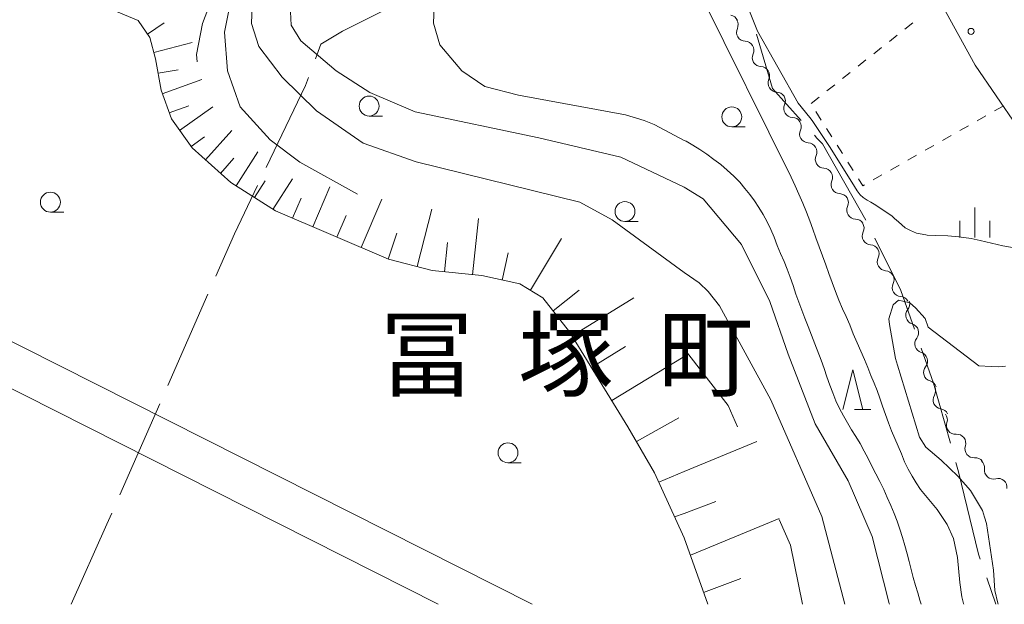
# Model space of a CAD drawing. Units: millimetres. Extents: x -74000 to -71999, y 37500 to 39000.
# Drawn here: x -72852 to -72728, y 37500 to 37573 of the extents above; entities that cross this region are included whole.
import ezdxf

# ---------------------------------------------------------------- set-up
doc = ezdxf.new("R2010")
doc.units = ezdxf.units.MM
for name, color, linetype, lineweight in [('110600_大字・町・丁目界', 7, 'Continuous', 20), ('210100_道路縁（街区線）', 7, 'Continuous', 15), ('510200_一条河川、細流', 7, 'Continuous', 15), ('610111_人工斜面(上)', 7, 'Continuous', 9), ('610199_人工斜面(中)', 7, 'Continuous', 9), ('630100_植生界', 7, 'Continuous', 9), ('633100_広葉樹林', 7, 'Continuous', 9), ('633200_針葉樹林', 7, 'Continuous', 9), ('633400_荒地', 7, 'Continuous', 9), ('710100_等高線（計曲線）', 7, 'Continuous', 20), ('710200_等高線（主曲線）', 7, 'Continuous', 9), ('731200_図化機測定による標高点', 7, 'Continuous', 20), ('811400_大字・町・丁目', 7, 'Continuous', 0)]:
    doc.layers.add(name, color=color, linetype=linetype, lineweight=lineweight)
doc.styles.add('Style-Kanji', font='txt')

msp = doc.modelspace()

# ---------------------------------------------------------------- linework, layer by layer
at = {"layer": '110600_大字・町・丁目界'}
for p, q in [((-72833.062, 37527.448), (-72828.034, 37538.892)), ((-72839.095, 37513.715), (-72834.067, 37525.159)), ((-72730.33, 37503.312), (-72729.18, 37500))]:
    msp.add_line(p, q, dxfattribs=at)
at = {"layer": '110600_大字・町・丁目界', "flags": 128}
for points in [[(-72814.526, 37568.437), (-72813.85, 37570.25), (-72811.14, 37571.9), (-72804.64, 37575.15), (-72804.519, 37575.181)], [(-72759.203, 37571.525), (-72757.22, 37564.69), (-72753.619, 37560.689)], [(-72820.715, 37554.785), (-72815.78, 37565.07), (-72815.398, 37566.094)], [(-72751.946, 37558.83), (-72751.64, 37558.49), (-72750.95, 37557.78), (-72745.493, 37548.169)], [(-72827.028, 37541.181), (-72824.7, 37546.48), (-72821.796, 37552.531)], [(-72744.353, 37545.945), (-72741.11, 37539.38), (-72739.386, 37534.498)], [(-72738.554, 37532.141), (-72737, 37527.74), (-72734.887, 37520.197)], [(-72734.213, 37517.79), (-72733.88, 37516.6), (-72731.36, 37506.28), (-72731.15, 37505.674)], [(-72845.17, 37500), (-72840.71, 37510.04), (-72840.101, 37511.426)]]:
    msp.add_lwpolyline(points, dxfattribs=at)
at = {"layer": '210100_道路縁（街区線）', "flags": 128}
for points in [[(-72768.27, 37594.71), (-72764.42, 37596.16), (-72760.34, 37596.79), (-72757.08, 37597.07), (-72753.79, 37596.97), (-72751.06, 37596.79), (-72749.22, 37596.23), (-72747.67, 37595.61), (-72746.86, 37594.31), (-72735.89, 37575.06), (-72731.79, 37567.62), (-72726.51, 37559.93), (-72717.69, 37549.26), (-72707.98, 37539.72), (-72694.11, 37529.59), (-72682.23, 37523.74), (-72668.78, 37518.76)], [(-72874, 37543.73), (-72787.37, 37500)], [(-72880.94, 37500), (-72878.96, 37515.13), (-72875.72, 37534.98), (-72875.09, 37538.34), (-72799.14, 37500)]]:
    msp.add_lwpolyline(points, dxfattribs=at)
at = {"layer": '510200_一条河川、細流', "extrusion": (0, 0, -1)}
for centre, start, end in [((72762.645056, 37572.802894), 101.023765, 157.194126), ((72762.641644, 37572.693754), 148.193769, 204.36413), ((72760.665213, 37569.506872), 92.023407, 148.193769), ((72760.665213, 37569.506872), 148.193769, 204.36413), ((72758.688783, 37566.319989), 92.023407, 148.193769), ((72758.688783, 37566.319989), 148.193769, 204.36413), ((72756.712352, 37563.133106), 92.023407, 148.193769), ((72756.712352, 37563.133106), 148.193769, 204.36413), ((72754.735921, 37559.946224), 92.023407, 148.193769), ((72754.735921, 37559.946224), 148.193769, 204.36413), ((72752.75949, 37556.759341), 92.023407, 148.193769), ((72752.75949, 37556.759341), 148.193769, 204.36413), ((72750.783059, 37553.572458), 92.023407, 148.193769), ((72750.783059, 37553.572458), 148.193769, 204.36413), ((72748.806628, 37550.385576), 92.023407, 148.193769), ((72748.806628, 37550.385576), 148.193769, 204.36413), ((72746.830198, 37547.198693), 92.023407, 148.193769), ((72746.850013, 37547.20793), 149.846979, 206.01734), ((72744.966346, 37543.965354), 93.676618, 149.846979), ((72744.966346, 37543.965354), 149.846979, 206.01734), ((72743.082679, 37540.722778), 93.676618, 149.846979), ((72743.082679, 37540.722778), 149.846979, 206.01734), ((72741.199012, 37537.480202), 93.676618, 149.846979), ((72741.115209, 37537.669568), 162.602176, 218.772537), ((72739.993942, 37534.091124), 106.431815, 162.602176), ((72739.993942, 37534.091124), 162.602176, 218.772537), ((72738.872675, 37530.512681), 106.431815, 162.602176), ((72738.872675, 37530.512681), 162.602176, 218.772537), ((72737.751408, 37526.934237), 106.431815, 162.602176), ((72737.867991, 37526.794558), 154.609728, 210.780089), ((72736.260059, 37523.406777), 98.439367, 154.609728), ((72736.39435, 37523.160449), 141.914868, 198.085229), ((72734.081231, 37520.208842), 85.744507, 141.914868), ((72734.081231, 37520.208842), 141.914868, 198.085229), ((72731.768112, 37517.257235), 85.744507, 141.914868), ((72731.727972, 37517.134021), 131.217749, 187.38811), ((72728.907182, 37514.663061), 75.047388, 131.217749), ((72728.907182, 37514.663061), 131.217749, 187.38811)]:
    msp.add_arc(centre, 1.127969, start, end, dxfattribs=at)
at = {"layer": '510200_一条河川、細流'}
for centre, start, end in [((-72760.584495, 37571.763241), 155.686623, 267.92584), ((-72758.608064, 37568.576358), 155.686623, 267.92584), ((-72756.631633, 37565.389476), 155.686623, 267.92584), ((-72754.655202, 37562.202593), 155.686623, 267.92584), ((-72752.678772, 37559.01571), 155.686623, 267.92584), ((-72750.702341, 37555.828828), 155.686623, 267.92584), ((-72748.72591, 37552.641945), 155.686623, 267.92584), ((-72746.749479, 37549.455062), 155.686623, 267.92584), ((-72744.820565, 37546.218455), 154.033413, 266.27263), ((-72742.936898, 37542.975879), 154.033413, 266.27263), ((-72741.053231, 37539.733303), 154.033413, 266.27263), ((-72739.354305, 37536.256438), 141.278216, 253.517433), ((-72738.233038, 37532.677994), 141.278216, 253.517433), ((-72737.111771, 37529.099551), 141.278216, 253.517433), ((-72735.927706, 37525.639995), 149.270664, 261.509881), ((-72734.247772, 37522.460504), 161.965524, 274.204741), ((-72731.934653, 37519.508898), 161.965524, 274.204741), ((-72729.488776, 37516.844682), 172.662643, 284.901859)]:
    msp.add_arc(centre, 1.129844, start, end, dxfattribs=at)
at = {"layer": '610111_人工斜面(上)', "flags": 128}
for points in [[(-72768.27, 37508.33), (-72771.99, 37516.48), (-72775.34, 37522.28), (-72782.65, 37534.18), (-72786.01, 37538.45), (-72788.92, 37540.2), (-72793.68, 37541.24), (-72799.91, 37541.88), (-72805.37, 37543.28), (-72819.56, 37549.35), (-72825.17, 37552.92), (-72830.01, 37557.24), (-72832.61, 37560.91), (-72833.91, 37564.49), (-72834.59, 37568.42), (-72835.3, 37571.12), (-72836.77, 37573.23), (-72862.13, 37583.76)], [(-72765.3, 37500), (-72768.27, 37508.33)]]:
    msp.add_lwpolyline(points, dxfattribs=at)
at = {"layer": '610199_人工斜面(中)', "flags": 128}
for points in [[(-72835.59, 37571.52), (-72833.54, 37572.95)], [(-72834.8, 37569.2), (-72830.01, 37570.46)], [(-72834.28, 37566.62), (-72831.76, 37567.06)], [(-72833.75, 37564.05), (-72828.8, 37565.85)], [(-72832.88, 37561.64), (-72830.44, 37562.52)], [(-72831.58, 37559.45), (-72827.4, 37562.41)], [(-72830.15, 37557.43), (-72828.44, 37558.64)], [(-72828.34, 37555.74), (-72825.04, 37559.44)], [(-72826.46, 37554.06), (-72824.78, 37555.95)], [(-72824.49, 37552.48), (-72821.78, 37556.75)], [(-72819.88, 37549.54), (-72817.43, 37553.39)], [(-72822.19, 37551.01), (-72820.84, 37553.13)], [(-72814.89, 37547.35), (-72812.75, 37552.36)], [(-72817.4, 37548.42), (-72816.33, 37550.93)], [(-72808.82, 37544.75), (-72806.22, 37550.82)], [(-72811.85, 37546.05), (-72810.69, 37548.77)], [(-72801.8, 37542.36), (-72799.95, 37549.56)], [(-72794.83, 37541.35), (-72794.1, 37548.38)], [(-72805.4, 37543.29), (-72804.33, 37546.56)], [(-72798.34, 37541.71), (-72797.96, 37545.4)], [(-72787.58, 37539.39), (-72783.67, 37545.89)], [(-72791.1, 37540.67), (-72790.36, 37544.07)], [(-72784.72, 37536.8), (-72781.44, 37539.39)], [(-72782.35, 37533.69), (-72774.61, 37538.44)], [(-72779.9, 37529.71), (-72775.65, 37532.32)], [(-72777.35, 37525.55), (-72768.42, 37531.02)], [(-72774.27, 37520.43), (-72768.97, 37523.38)], [(-72768.27, 37516.67), (-72759.15, 37520.41)], [(-72771.48, 37515.34), (-72768.27, 37516.67)], [(-72768.27, 37511.41), (-72764.3, 37512.89)], [(-72769.48, 37510.97), (-72768.27, 37511.41)], [(-72767.51, 37506.17), (-72756.36, 37510.75)], [(-72765.84, 37501.5), (-72761.19, 37503.23)]]:
    msp.add_lwpolyline(points, dxfattribs=at)
at = {"layer": '630100_植生界'}
for p, q in [((-72740.585, 37572.166), (-72739.605, 37572.943)), ((-72742.543, 37570.612), (-72741.564, 37571.389)), ((-72744.501, 37569.058), (-72743.522, 37569.835)), ((-72746.459, 37567.504), (-72745.48, 37568.281)), ((-72748.418, 37565.95), (-72747.439, 37566.727)), ((-72750.376, 37564.396), (-72749.397, 37565.173)), ((-72752.334, 37562.842), (-72751.355, 37563.619)), ((-72728.27, 37562.5), (-72729.357, 37561.883)), ((-72751.104, 37560.75), (-72751.775, 37561.806)), ((-72730.444, 37561.266), (-72731.531, 37560.649)), ((-72749.764, 37558.64), (-72750.434, 37559.695)), ((-72732.618, 37560.032), (-72733.705, 37559.415)), ((-72734.793, 37558.798), (-72735.88, 37558.181)), ((-72748.424, 37556.53), (-72749.094, 37557.585)), ((-72736.967, 37557.564), (-72738.054, 37556.947)), ((-72739.141, 37556.33), (-72740.228, 37555.713)), ((-72747.083, 37554.42), (-72747.753, 37555.475)), ((-72741.315, 37555.095), (-72742.402, 37554.478)), ((-72743.489, 37553.861), (-72744.576, 37553.244))]:
    msp.add_line(p, q, dxfattribs=at)
at = {"layer": '630100_植生界', "flags": 128}
msp.add_lwpolyline([(-72745.663, 37552.627), (-72745.87, 37552.51), (-72746.413, 37553.365)], dxfattribs=at)
at = {"layer": '633100_広葉樹林'}
for p, q in [((-72807.81, 37561.25), (-72806.143, 37561.25)), ((-72762.31, 37559.89), (-72760.643, 37559.89)), ((-72847.793, 37549.195), (-72846.126, 37549.195)), ((-72775.71, 37548.02), (-72774.043, 37548.02)), ((-72790.387, 37517.758), (-72788.72, 37517.758))]:
    msp.add_line(p, q, dxfattribs=at)
for centre in [(-72807.81, 37562.5), (-72762.31, 37561.14), (-72847.793, 37550.445), (-72775.71, 37549.27), (-72790.387, 37519.008)]:
    msp.add_circle(centre, 1.249875, dxfattribs=at)
at = {"layer": '633200_針葉樹林'}
msp.add_line((-72746.932, 37524.42), (-72744.848, 37524.42), dxfattribs=at)
at = {"layer": '633200_針葉樹林', "flags": 128}
msp.add_lwpolyline([(-72748.39, 37524.42), (-72747.14, 37529.42), (-72745.89, 37524.42)], dxfattribs=at)
at = {"layer": '633400_荒地'}
for p, q in [((-72731.81, 37546.015), (-72731.81, 37549.765)), ((-72733.684, 37546.015), (-72733.684, 37548.115)), ((-72729.934, 37546.015), (-72729.934, 37548.115))]:
    msp.add_line(p, q, dxfattribs=at)
at = {"layer": '710100_等高線（計曲線）', "flags": 128}
for points in [[(-72778.24, 37587.03), (-72779.15, 37586.84), (-72780.25, 37586.37), (-72785.02, 37582.72), (-72789.38, 37580.66), (-72798.73, 37576.81), (-72799.66, 37575.01), (-72799.75, 37572.89), (-72798.92, 37570.18), (-72796.16, 37566.94), (-72793.28, 37564.94), (-72789.05, 37563.88), (-72775.66, 37561.38), (-72773.29, 37560.68), (-72772.05, 37560.19), (-72768.81, 37558.48), (-72768.27, 37558.18)], [(-72768.27, 37558.18), (-72768.05, 37558.08), (-72767.2, 37557.6), (-72766.31, 37557.06), (-72765.43, 37556.46), (-72764.57, 37555.8), (-72763.7, 37555.15), (-72762.87, 37554.45), (-72762.06, 37553.71), (-72761.32, 37552.96), (-72760.66, 37552.17), (-72760.05, 37551.39), (-72759.47, 37550.6), (-72758.9, 37549.76), (-72758.36, 37548.88), (-72757.87, 37547.96), (-72757.43, 37547.01), (-72757.01, 37546.05), (-72756.6, 37545.01), (-72756.19, 37544.01), (-72755.75, 37543.01), (-72755.37, 37542.02), (-72754.98, 37541.04), (-72754.63, 37539.98), (-72754.27, 37538.92), (-72753.9, 37537.89), (-72753.54, 37536.9), (-72753.16, 37535.91), (-72752.74, 37534.85), (-72752.3, 37533.76), (-72751.88, 37532.66), (-72751.09, 37530.62), (-72750.72, 37529.58), (-72750.38, 37528.52), (-72750.02, 37527.5), (-72749.65, 37526.51), (-72749.24, 37525.54), (-72748.78, 37524.57), (-72748.3, 37523.64), (-72747.8, 37522.75), (-72747.28, 37521.88), (-72746.75, 37521.04), (-72746.22, 37520.16), (-72745.7, 37519.22), (-72745.21, 37518.28), (-72744.73, 37517.33), (-72744.22, 37516.38), (-72743.72, 37515.41), (-72743.25, 37514.4), (-72742.8, 37513.39), (-72742.37, 37512.38), (-72741.94, 37511.39), (-72741.55, 37510.41), (-72741.21, 37509.43), (-72740.89, 37508.4), (-72740.59, 37507.37), (-72740.31, 37506.34), (-72740.05, 37505.35), (-72739.8, 37504.38), (-72739.54, 37503.37), (-72739.28, 37502.37), (-72738.99, 37501.43), (-72738.72, 37500.52), (-72738.56, 37500)]]:
    msp.add_lwpolyline(points, dxfattribs=at)
at = {"layer": '710200_等高線（主曲線）', "flags": 128}
for points in [[(-72809.27, 37551.44), (-72816.5, 37555.45), (-72820.21, 37558.25), (-72823.98, 37562.4), (-72825.57, 37566.93), (-72825.96, 37571.79), (-72825.21, 37575.54), (-72822.62, 37580.78), (-72817.64, 37588.96), (-72815.48, 37593.3), (-72814.19, 37598.09), (-72814.22, 37605.24), (-72812.61, 37613.22), (-72806.94, 37627.96), (-72806.26, 37628.64), (-72805.56, 37628.98)], [(-72829.37, 37568.03), (-72829.47, 37568.98), (-72828.73, 37572.85), (-72825.21, 37582.13), (-72820.24, 37592.97), (-72818.85, 37596.39), (-72818.54, 37598.42), (-72819.29, 37600.45), (-72821.54, 37602.62), (-72824.74, 37603.89), (-72830.98, 37604.08), (-72833.71, 37604.48), (-72845.26, 37609.59), (-72849.71, 37612.02), (-72849.79, 37612.05)], [(-72807.36, 37595.43), (-72807.65, 37595.03), (-72809.12, 37593.24), (-72811.58, 37590.3), (-72815.69, 37584.9), (-72819.62, 37580.24), (-72821.66, 37577.34), (-72822.46, 37575.13), (-72822.58, 37572.86), (-72821.66, 37569.98), (-72818.71, 37566.11), (-72814.4, 37561.91), (-72808.56, 37557.86), (-72801.92, 37555.52), (-72781.38, 37550.43), (-72777.3, 37548.24), (-72768.27, 37541.64)], [(-72789.13, 37589.94), (-72789.04, 37589.27), (-72789.43, 37588.89), (-72793.05, 37588.44), (-72797.09, 37588.73), (-72803.84, 37589.61), (-72805.99, 37589.21), (-72806.94, 37587.96), (-72808.63, 37584.37), (-72811.68, 37580.23), (-72816.92, 37575.63), (-72817.67, 37574.33), (-72817.57, 37572.63), (-72816.37, 37570.69), (-72811.96, 37566.94), (-72807.72, 37564.21), (-72802.04, 37561.77), (-72786.5, 37558.52), (-72776.23, 37556.1), (-72768.27, 37552.34)], [(-72766.12, 37576.28), (-72754.87, 37553.59), (-72754.36, 37552.49), (-72753.88, 37551.43), (-72753.4, 37550.33), (-72752.95, 37549.21), (-72752.53, 37548.11), (-72752.13, 37547.06), (-72751.75, 37545.99), (-72751.36, 37544.86), (-72750.94, 37543.71), (-72750.53, 37542.59), (-72750.12, 37541.49), (-72749.71, 37540.36), (-72749.3, 37539.24), (-72748.87, 37538.14), (-72748.42, 37537.08), (-72747.98, 37536.09), (-72747.52, 37535.04), (-72747.07, 37533.93), (-72746.6, 37532.8), (-72746.12, 37531.74), (-72745.67, 37530.72), (-72745.25, 37529.69), (-72744.86, 37528.7), (-72744.46, 37527.75), (-72744.07, 37526.81), (-72743.74, 37525.86), (-72743.39, 37524.84), (-72743.02, 37523.81), (-72742.64, 37522.76), (-72742.26, 37521.77), (-72741.86, 37520.8), (-72741.45, 37519.85), (-72741.04, 37518.87), (-72740.63, 37517.89), (-72740.18, 37516.95), (-72739.7, 37516.09), (-72739.17, 37515.25), (-72738.62, 37514.39), (-72736.54, 37511.9), (-72735.3, 37510.03), (-72734.5, 37508.24), (-72733.99, 37505.86), (-72733.69, 37502.75), (-72733.47, 37500.95), (-72733.25, 37500.09), (-72733.22, 37500)], [(-72754, 37562.87), (-72759.08, 37571.91), (-72760.69, 37575.93)], [(-72754, 37562.87), (-72752.509, 37561.054), (-72752.233, 37560.689), (-72749.963, 37557.321), (-72746.933, 37552.426), (-72746.577, 37551.886), (-72746.197, 37551.362), (-72745.829, 37551.049), (-72745.343, 37550.705), (-72744.883, 37550.427), (-72744.219, 37550.061)], [(-72768.27, 37552.34), (-72765.91, 37550.85), (-72761.1, 37545.13), (-72757.53, 37537.99), (-72755.22, 37531.37), (-72751.83, 37522.62), (-72747.73, 37515.47), (-72744.7, 37508.5), (-72742.57, 37500.1), (-72742.54, 37500)], [(-72744.219, 37550.061), (-72742.18, 37548.668), (-72741.889, 37548.387), (-72741.384, 37547.984), (-72740.545, 37547.225), (-72739.907, 37546.875), (-72739.126, 37546.544), (-72737.977, 37546.33), (-72737.808, 37546.316), (-72737.783, 37546.317), (-72736.704, 37546.244), (-72735.187, 37546.214), (-72733.838, 37546.113), (-72732.268, 37545.898), (-72731.143, 37545.65), (-72728.318, 37544.97), (-72726.882, 37544.728)], [(-72768.27, 37541.64), (-72766.42, 37540.32), (-72765.26, 37539.23), (-72763.84, 37537.45), (-72757.42, 37525.65), (-72751.01, 37511), (-72748.13, 37500)], [(-72727.96, 37529.87), (-72728.81, 37529.78), (-72729.79, 37529.83), (-72731.33, 37529.91), (-72737.67, 37534.75), (-72738.03, 37535.86), (-72739.28, 37537.2), (-72739.99, 37537.83), (-72741.41, 37538.16), (-72742.08, 37537.56), (-72742.62, 37535.81), (-72742.54, 37535.1), (-72741.78, 37530.85), (-72741.51, 37530), (-72738.77, 37520.98), (-72737.97, 37519.73), (-72736.06, 37518.07), (-72733.96, 37516.06), (-72732.36, 37514.28), (-72730.87, 37511.76), (-72730.61, 37510.95), (-72730.36, 37510.13), (-72729.46, 37504.3), (-72729.31, 37501.72), (-72728.94, 37500.15), (-72728.89, 37500)], [(-72768.27, 37532.04), (-72762.77, 37524.94), (-72761.58, 37522.27)], [(-72756.36, 37510.62), (-72754.93, 37507.43), (-72753.45, 37500)]]:
    msp.add_lwpolyline(points, dxfattribs=at)
at = {"layer": '731200_図化機測定による標高点'}
msp.add_circle((-72732.29, 37571.87), 0.375, dxfattribs=at)

# ---------------------------------------------------------------- texts
at = {"layer": '811400_大字・町・丁目', "style": 'Style-Kanji'}
for s, p in [('冨', (-72806.561, 37526.981)), ('塚', (-72789.061, 37526.981)), ('町', (-72771.561, 37526.981))]:
    msp.add_text(s, height=8.75, dxfattribs=at).set_placement(p)

doc.saveas('drawing.dxf')
